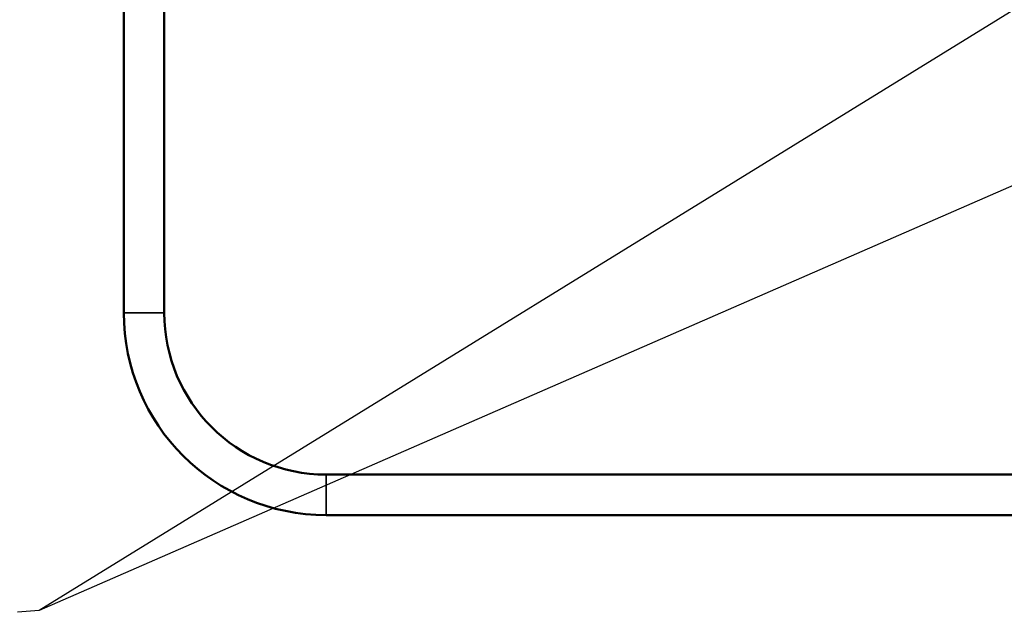
# Model space of a CAD drawing. Units: inches. Extents: x 0.3 to 43.7, y 0.3 to 33.7.
# Drawn here: x 5.3 to 11.3, y 13.1 to 16.7 of the extents above; entities that cross this region are included whole.
import ezdxf

# ---------------------------------------------------------------- set-up
doc = ezdxf.new("R2010")
doc.units = ezdxf.units.IN
doc.header["$LTSCALE"] = 2
doc.header["$MEASUREMENT"] = 0
for name, color, linetype, lineweight in [('Symbol (ANSI)', 7, 'Continuous', 25), ('Visible (ANSI)', 7, 'Continuous', 50), ('Visible Narrow (ANSI)', 7, 'Continuous', 35)]:
    doc.layers.add(name, color=color, linetype=linetype, lineweight=lineweight)
doc.styles.add('Note Text (ANSI)', font='tahoma.ttf')
doc.dimstyles.new('Default (ANSI)$7', dxfattribs={"dimscale": 2, "dimtxt": 0.12, "dimasz": 0.098425, "dimexe": 0.125, "dimexo": 0.0625, "dimgap": 0.031496, "dimtad": 0, "dimtih": 1, "dimtoh": 1, "dimdec": 1, "dimrnd": 1e-08, "dimzin": 4, "dimdsep": 46, "dimtxsty": 'Note Text (ANSI)', "dimcen": 0.09, "dimdle": 0.393701, "dimclrd": 256, "dimclre": 256, "dimclrt": 256, "dimadec": 0, "dimazin": 1, "dimtfac": 1, "dimtofl": 0, "dimtmove": 0, "dimatfit": 3, "dimfxl": 1, "dimtolj": 1, "dimtzin": 4, "dimlwd": -1, "dimlwe": -1, "dimarcsym": 0})

msp = doc.modelspace()

# ---------------------------------------------------------------- linework, layer by layer
at = {"layer": 'Visible (ANSI)'}
for p, q in [((5.9107, 22.1895), (5.9107, 14.9395)), ((6.1607, 22.1895), (6.1607, 14.9395)), ((7.1607, 13.9395), (22.1607, 13.9395)), ((7.1607, 13.6895), (22.1607, 13.6895))]:
    msp.add_line(p, q, dxfattribs=at)
for radius in [1.25, 1]:
    msp.add_arc((7.1607, 14.9395), radius, 180, 270, dxfattribs=at)
at = {"layer": 'Visible Narrow (ANSI)'}
for p, q in [((6.1607, 14.9395), (5.9107, 14.9395)), ((7.1607, 13.9395), (7.1607, 13.6895))]:
    msp.add_line(p, q, dxfattribs=at)

# ---------------------------------------------------------------- leaders
at = {"layer": 'Symbol (ANSI)', "annotation_type": 0, "has_hookline": 1, "hookline_direction": 1, "text_width": 2.7533}
msp.add_leader([(11.9413, 17.1389), (5.3874, 13.0997), (5.2536, 13.089)], dimstyle='Default (ANSI)$7', override={"dimtad": 0}, dxfattribs=at)
at = {"layer": 'Symbol (ANSI)'}
msp.add_leader([(14.6344, 17.1367), (5.3874, 13.0997)], dimstyle='Default (ANSI)$7', override={"dimtad": 0}, dxfattribs=at)

doc.saveas('drawing.dxf')
